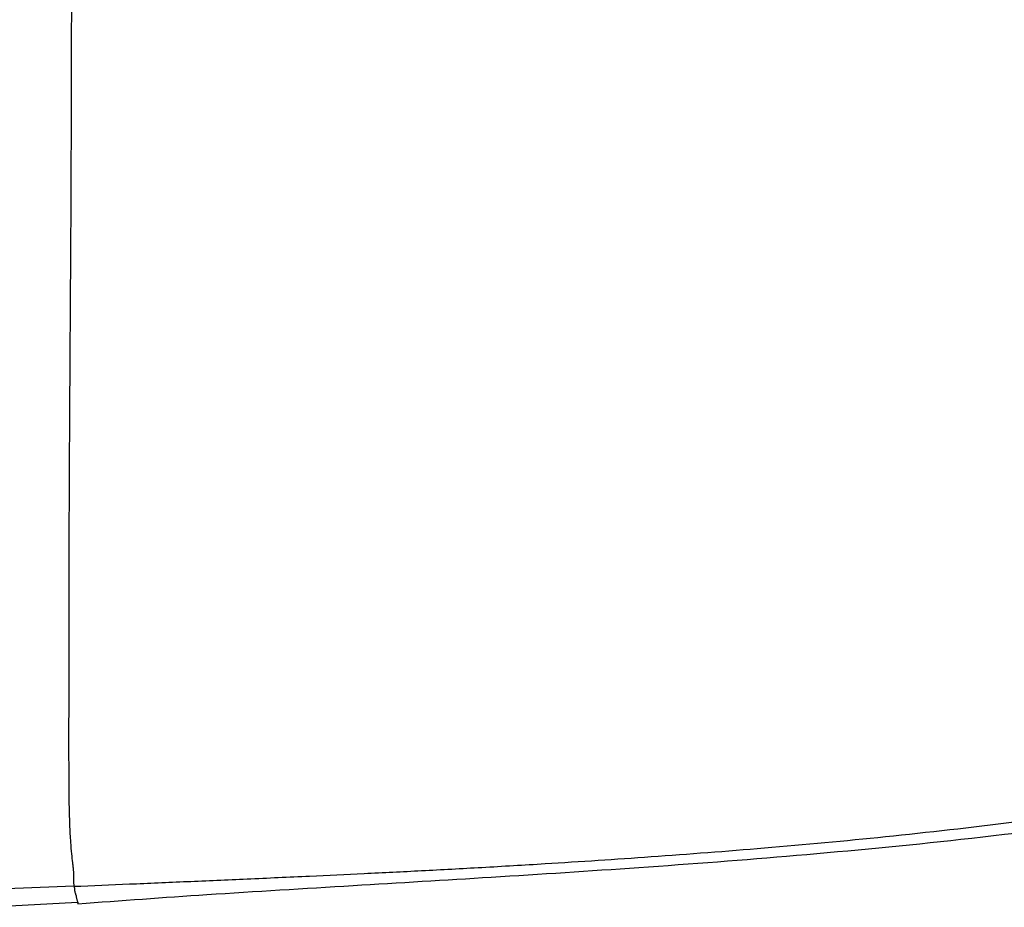
# Paper-space layout '_Back' of a CAD drawing. Units: millimetres. Extents: x -274 to 274, y -180 to 8.
# Drawn here: x 44 to 111, y -146 to -86 of the extents above; entities that cross this region are included whole.
import ezdxf

# ---------------------------------------------------------------- set-up
doc = ezdxf.new("R2010")
doc.units = ezdxf.units.MM

psp = doc.layouts.new('_Back')

# ---------------------------------------------------------------- linework, layer by layer
at = {"color": 7, "linetype": 'Continuous', "lineweight": 25}
psp.add_line((41.387, -146.019), (47.784, -145.667), dxfattribs=at)
at = {"color": 8, "linetype": 'Continuous', "lineweight": 25}
psp.add_line((47.829, -145.74), (47.818, -145.751), dxfattribs=at)
at = {"color": 7, "linetype": 'Continuous', "lineweight": 25}
for points, knots in [([(47.316, -32.472), (47.318, -32.959), (47.323, -33.922), (47.33, -35.348), (47.337, -36.74), (47.344, -38.096), (47.349, -39.419), (47.355, -40.706), (47.359, -41.96), (47.363, -43.179), (47.367, -44.364), (47.369, -45.515), (47.371, -46.632), (47.373, -47.715), (47.374, -48.765), (47.374, -49.78), (47.375, -50.763), (47.375, -51.712), (47.374, -52.628), (47.374, -53.511), (47.374, -54.361), (47.374, -56.748), (47.381, -60.662), (47.386, -66.05), (47.386, -71.364), (47.383, -78.732), (47.37, -87.55), (47.347, -96.512), (47.304, -103.608), (47.267, -109.228), (47.225, -115.665), (47.2, -122.356), (47.194, -128.643), (47.19, -133.308), (47.188, -136.562), (47.202, -138.832), (47.244, -140.433), (47.305, -141.575), (47.375, -142.404), (47.44, -142.924), (47.485, -143.281), (47.503, -143.485), (47.515, -143.635), (47.52, -143.726), (47.52, -143.799), (47.518, -143.854), (47.515, -143.908), (47.517, -143.943), (47.518, -143.96)], [0, 0, 0, 0, 0.007985, 0.015797, 0.023435, 0.0309, 0.038191, 0.045308, 0.052251, 0.059019, 0.065612, 0.072031, 0.078273, 0.08434, 0.090232, 0.095948, 0.101489, 0.106853, 0.112043, 0.117056, 0.121894, 0.126556, 0.157882, 0.189411, 0.221084, 0.252895, 0.323982, 0.388382, 0.43335, 0.475761, 0.515713, 0.588851, 0.654928, 0.714482, 0.768172, 0.80949, 0.847942, 0.884123, 0.912964, 0.941138, 0.956037, 0.970595, 0.977787, 0.985139, 0.988846, 0.992558, 0.996441, 1, 1, 1, 1]), ([(47.553, -144.596), (48.802, -144.544), (51.352, -144.437), (55.259, -144.269), (59.329, -144.091), (63.33, -143.912), (67.272, -143.727), (71.161, -143.532), (75.246, -143.311), (80.429, -143.008), (86.811, -142.59), (94.498, -141.998), (102.701, -141.238), (111.291, -140.262), (120.308, -138.995), (129.776, -137.358), (139.837, -135.227), (150.44, -132.481), (161.499, -128.972), (171.484, -125.119), (180.31, -121.131), (187.938, -117.217), (195.594, -112.71), (203.177, -107.542), (210.57, -101.697), (217.626, -95.191), (222.658, -89.901), (225.947, -86.207), (227.631, -84.259), (229.295, -82.276), (230.94, -80.255), (232.567, -78.193), (234.177, -76.087), (235.765, -73.931), (237.325, -71.72), (238.853, -69.451), (240.341, -67.121), (241.782, -64.726), (243.168, -62.266), (244.491, -59.741), (245.741, -57.16), (246.907, -54.534), (247.99, -51.878), (248.992, -49.203), (249.922, -46.516), (250.783, -43.82), (251.583, -41.119), (252.326, -38.413), (253.025, -35.707), (253.458, -33.899), (253.674, -32.997)], [0, 0, 0, 0, 0.014741, 0.030096, 0.046108, 0.062784, 0.077322, 0.092638, 0.108703, 0.125561, 0.153848, 0.184121, 0.216475, 0.250974, 0.286063, 0.323829, 0.364252, 0.407297, 0.452921, 0.500983, 0.533407, 0.567092, 0.602018, 0.638101, 0.675219, 0.71304, 0.751179, 0.76125, 0.771366, 0.781537, 0.791775, 0.802094, 0.812508, 0.823032, 0.833667, 0.844415, 0.855279, 0.866264, 0.87737, 0.888576, 0.899868, 0.91118, 0.922453, 0.933684, 0.944858, 0.955978, 0.967049, 0.978076, 0.98906, 1, 1, 1, 1]), ([(47.82, -145.774), (50.731, -145.562), (56.942, -145.111), (66.28, -144.55), (76.028, -143.965), (86.041, -143.322), (96.65, -142.518), (107.859, -141.444), (119.626, -139.963), (131.964, -137.898), (143.799, -135.312), (155.121, -132.208), (165.915, -128.603), (176.1, -124.485), (185.56, -119.973), (194.207, -115.185), (202.796, -109.579), (211.167, -103.11), (219.104, -95.78), (226.553, -87.76), (233.61, -79.169), (239.797, -70.534), (244.935, -61.765), (248.856, -53.044), (251.813, -43.985), (253.559, -37.323), (254.286, -33.696), (254.399, -33.13)], [0, 0, 0, 0, 0.034228, 0.073016, 0.109748, 0.14893, 0.190866, 0.234695, 0.281116, 0.330012, 0.381375, 0.423108, 0.467624, 0.514763, 0.551844, 0.590479, 0.630585, 0.672013, 0.714397, 0.757137, 0.800286, 0.844716, 0.881579, 0.919306, 0.956608, 0.99323, 1, 1, 1, 1]), ([(47.518, -143.96), (47.515, -143.999), (47.509, -144.076), (47.51, -144.187), (47.516, -144.295), (47.528, -144.399), (47.543, -144.5), (47.549, -144.564), (47.553, -144.596)], [0, 0, 0, 0, 0.167328, 0.332964, 0.498086, 0.663875, 0.831033, 1, 1, 1, 1]), ([(47.553, -144.596), (47.558, -144.613), (47.567, -144.646), (47.575, -144.694), (47.583, -144.771), (47.589, -144.852), (47.601, -144.937), (47.617, -144.999), (47.636, -145.058), (47.645, -145.095), (47.649, -145.112)], [0, 0, 0, 0, 0.086523, 0.170043, 0.250539, 0.502352, 0.626682, 0.754874, 0.883833, 1, 1, 1, 1]), ([(47.649, -145.112), (47.657, -145.131), (47.673, -145.171), (47.689, -145.225), (47.699, -145.278), (47.708, -145.346), (47.725, -145.427), (47.747, -145.513), (47.773, -145.588), (47.799, -145.641), (47.805, -145.679), (47.804, -145.701), (47.808, -145.715), (47.813, -145.723), (47.819, -145.729), (47.824, -145.732), (47.829, -145.735), (47.834, -145.737), (47.837, -145.738), (47.831, -145.74), (47.829, -145.74)], [0, 0, 0, 0, 0.053385, 0.1087232, 0.1659253, 0.2248646, 0.3496581, 0.4826939, 0.6097629, 0.7419561, 0.8138116, 0.8805075, 0.9119751, 0.9422252, 0.9568974, 0.9712765, 0.978353, 0.9853771, 0.9941312, 1, 1, 1, 1]), ([(47.818, -145.751), (47.816, -145.755), (47.81, -145.769), (47.798, -145.708), (47.79, -145.665)], [0, 0, 0, 0, 0.291916, 1, 1, 1, 1])]:
    psp.add_open_spline(points, degree=3, knots=knots, dxfattribs=at)
psp.add_open_spline([(47.553, -144.596), (41.457, -144.845), (35.359, -145.048), (29.259, -145.203)], degree=3, dxfattribs=at)

doc.saveas('drawing.dxf')
